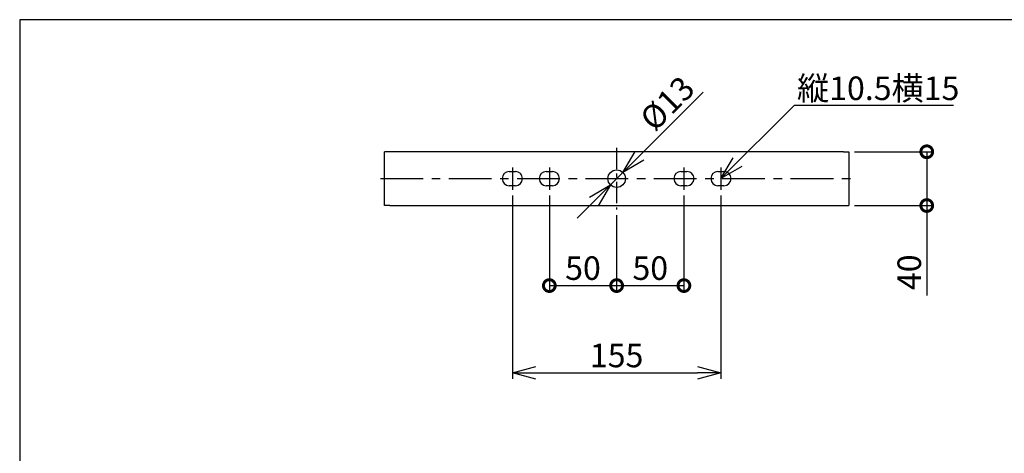
# Model space of a CAD drawing. Units: millimetres. Extents: x 0 to 1400, y -33 to 950.
# Drawn here: x 0 to 732, y 628 to 950 of the extents above; entities that cross this region are included whole.
import ezdxf

# ---------------------------------------------------------------- set-up
doc = ezdxf.new("R2010")
doc.units = ezdxf.units.MM
doc.header["$PDMODE"] = 3
doc.linetypes.add('CENTER', pattern=[50.8, 31.75, -6.35, 6.35, -6.35])
for name, color, linetype in [('center', 1, 'CENTER'), ('contour', 2, 'Continuous'), ('dim', 3, 'Continuous'), ('mark', 6, 'Continuous')]:
    doc.layers.add(name, color=color, linetype=linetype)
doc.layers.add('frame', color=9, linetype='Continuous', lineweight=30)
doc.styles.add('JL', font='txt.shx', dxfattribs={"width": 0.5, "height": 10, "bigfont": 'bigfont.shx'})
doc.styles.get("Standard").update_dxf_attribs({"font": 'txt.shx', "bigfont": 'bigfont.shx'})
doc.dimstyles.get("Standard").update_dxf_attribs({"dimscale": 5, "dimtxt": 3.5, "dimasz": 3.5, "dimexe": 0.85, "dimexo": 0.85, "dimgap": 0.85, "dimtad": 1, "dimdsep": 46, "dimtxsty": 'Standard', "dimblk": 'OPEN30', "dimcen": 0, "dimclrd": 256, "dimclre": 256, "dimclrt": 3, "dimazin": 2, "dimtfac": 1, "dimtmove": 0, "dimatfit": 3, "dimldrblk": 'OPEN30', "dimfxl": 1, "dimtolj": 1, "dimtzin": 0, "dimarcsym": 0})

# ---------------------------------------------------------------- blocks, each defined once
blk = doc.blocks.new('_Open30')
at = {"color": 0, "linetype": 'ByBlock', "lineweight": -2}
for p, q in [((-1, 0.268), (0, 0)), ((0, 0), (-1, -0.268)), ((0, 0), (-1, 0))]:
    blk.add_line(p, q, dxfattribs=at)
blk = doc.blocks.new('*D94')
at = {"layer": 'Defpoints', "color": 0}
for p in [(366.11, 823.53), (521.11, 823.53), (521.11, 687.28)]:
    blk.add_point(p, dxfattribs=at)
at = {"layer": 'mark', "lineweight": -2}
for p, q in [((366.11, 819.28), (366.11, 683.03)), ((521.11, 819.28), (521.11, 683.03)), ((383.61, 687.28), (503.61, 687.28))]:
    blk.add_line(p, q, dxfattribs=at)
at = {"layer": 'mark', "lineweight": -2, "xscale": 17.5, "yscale": 17.5, "zscale": 17.5, "rotation": 180}
blk.add_blockref('_Open30', (366.11, 687.28), dxfattribs=at)
at = {"layer": 'mark', "lineweight": -2, "xscale": 17.5, "yscale": 17.5, "zscale": 17.5}
blk.add_blockref('_Open30', (521.11, 687.28), dxfattribs=at)
at = {"layer": 'mark', "color": 3, "insert": (443.61, 700.28), "char_height": 17.5, "attachment_point": 5}
blk.add_mtext('\\A1;155', dxfattribs=at)
blk = doc.blocks.new('_DotSmall')
at = {"color": 0, "linetype": 'ByBlock', "const_width": 0.5}
blk.add_lwpolyline([(-0.0625, 0, 1), (0.0625, 0, 1)], format="xyb", close=True, dxfattribs=at)
blk = doc.blocks.new('*D95')
at = {"layer": 'Defpoints', "color": 0}
for p in [(393.61, 823.53), (443.61, 808.78), (443.61, 752.25)]:
    blk.add_point(p, dxfattribs=at)
at = {"layer": 'mark', "lineweight": -2}
for p, q in [((393.61, 819.28), (393.61, 748)), ((443.61, 804.53), (443.61, 748)), ((393.61, 752.25), (443.61, 752.25))]:
    blk.add_line(p, q, dxfattribs=at)
at = {"layer": 'mark', "lineweight": -2, "xscale": 17.5, "yscale": 17.5, "zscale": 17.5, "rotation": 180}
blk.add_blockref('_DotSmall', (393.61, 752.25), dxfattribs=at)
at = {"layer": 'mark', "lineweight": -2, "xscale": 17.5, "yscale": 17.5, "zscale": 17.5}
blk.add_blockref('_DotSmall', (443.61, 752.25), dxfattribs=at)
at = {"layer": 'mark', "color": 3, "insert": (418.61, 765.25), "char_height": 17.5, "attachment_point": 5}
blk.add_mtext('\\A1;50', dxfattribs=at)
blk = doc.blocks.new('*D96')
at = {"layer": 'Defpoints', "color": 0}
for p in [(493.61, 823.53), (443.61, 808.78), (493.61, 752.25)]:
    blk.add_point(p, dxfattribs=at)
at = {"layer": 'mark', "lineweight": -2}
for p, q in [((493.61, 819.28), (493.61, 748)), ((443.61, 804.53), (443.61, 748)), ((443.61, 752.25), (493.61, 752.25))]:
    blk.add_line(p, q, dxfattribs=at)
at = {"layer": 'mark', "lineweight": -2, "xscale": 17.5, "yscale": 17.5, "zscale": 17.5, "rotation": 180}
blk.add_blockref('_DotSmall', (443.61, 752.25), dxfattribs=at)
at = {"layer": 'mark', "lineweight": -2, "xscale": 17.5, "yscale": 17.5, "zscale": 17.5}
blk.add_blockref('_DotSmall', (493.61, 752.25), dxfattribs=at)
at = {"layer": 'mark', "color": 3, "insert": (468.61, 765.25), "char_height": 17.5, "attachment_point": 5}
blk.add_mtext('\\A1;50', dxfattribs=at)
blk = doc.blocks.new('*D97')
at = {"layer": 'Defpoints', "color": 0}
for p in [(448.21, 836.37), (439.02, 827.18)]:
    blk.add_point(p, dxfattribs=at)
at = {"layer": 'mark', "lineweight": -2}
for p, q in [((460.58, 848.75), (507.84, 896.01)), ((439.02, 827.18), (448.21, 836.37)), ((426.64, 814.81), (414.27, 802.43))]:
    blk.add_line(p, q, dxfattribs=at)
at = {"layer": 'mark', "lineweight": -2, "xscale": 17.5, "yscale": 17.5, "zscale": 17.5}
for p, rotation in [((448.21, 836.37), 225.0000000000007), ((439.02, 827.18), 45.00000000000071)]:
    blk.add_blockref('_Open30', p, dxfattribs=dict(at, rotation=rotation))
at = {"layer": 'mark', "color": 3, "insert": (481.21, 887.76), "char_height": 17.5, "attachment_point": 5, "rotation": 45}
blk.add_mtext('\\A1;%%c13', dxfattribs=at)
blk = doc.blocks.new('*D98')
at = {"layer": 'Defpoints', "color": 0}
for p in [(616.11, 851.78), (616.11, 811.78), (674.07, 811.78)]:
    blk.add_point(p, dxfattribs=at)
at = {"layer": 'mark', "lineweight": -2}
for p, q in [((620.36, 851.78), (678.32, 851.78)), ((674.07, 851.78), (674.07, 811.78)), ((620.36, 811.78), (678.32, 811.78)), ((674.07, 811.78), (674.07, 744.78))]:
    blk.add_line(p, q, dxfattribs=at)
at = {"layer": 'mark', "lineweight": -2, "xscale": 17.5, "yscale": 17.5, "zscale": 17.5}
for p, rotation in [((674.07, 851.78), 90), ((674.07, 811.78), 270)]:
    blk.add_blockref('_DotSmall', p, dxfattribs=dict(at, rotation=rotation))
at = {"layer": 'mark', "color": 3, "insert": (661.07, 762.16), "char_height": 17.5, "attachment_point": 5, "rotation": 90}
blk.add_mtext('\\A1;40', dxfattribs=at)

msp = doc.modelspace()

# ---------------------------------------------------------------- linework, layer by layer
at = {"layer": 'center', "ltscale": 0.5}
msp.add_line((443.612, 854.779), (443.612, 808.779), dxfattribs=at)
at = {"layer": 'center'}
for p, q in [((366.112, 840.029), (366.112, 823.529)), ((393.612, 840.029), (393.612, 823.529)), ((493.612, 840.029), (493.612, 823.529)), ((521.112, 840.029), (521.112, 823.529)), ((268.112, 831.779), (619.112, 831.779))]:
    msp.add_line(p, q, dxfattribs=at)
at = {"layer": 'contour', "linetype": 'Continuous'}
for p, q in [((271.112, 811.779), (271.112, 851.779)), ((275.112, 851.779), (271.112, 851.779)), ((612.112, 851.779), (275.112, 851.779)), ((612.112, 851.779), (616.112, 851.779)), ((616.112, 851.779), (616.112, 811.779)), ((363.862, 837.029), (368.362, 837.029)), ((391.362, 837.029), (395.862, 837.029)), ((491.362, 837.029), (495.862, 837.029)), ((518.862, 837.029), (523.362, 837.029)), ((368.362, 826.529), (363.862, 826.529)), ((395.862, 826.529), (391.362, 826.529)), ((495.862, 826.529), (491.362, 826.529)), ((523.362, 826.529), (518.862, 826.529)), ((275.112, 811.779), (271.112, 811.779)), ((275.112, 811.779), (612.112, 811.779)), ((612.112, 811.779), (616.112, 811.779))]:
    msp.add_line(p, q, dxfattribs=at)
msp.add_circle((443.612, 831.779), 6.5, dxfattribs=at)
for centre, start, end in [((363.862, 831.779), 90, 270), ((368.362, 831.779), 270, 90), ((391.362, 831.779), 90, 270), ((395.862, 831.779), 270, 90), ((491.362, 831.779), 90, 270), ((495.862, 831.779), 270, 90), ((518.862, 831.779), 90, 270), ((523.362, 831.779), 270, 90)]:
    msp.add_arc(centre, 5.25, start, end, dxfattribs=at)
at = {"layer": 'frame'}
msp.add_lwpolyline([(1400, 0), (1400, 950), (0, 950), (0, 0)], close=True, dxfattribs=at)

# ---------------------------------------------------------------- texts
at = {"layer": 'dim', "insert": (577.665, 907.735), "char_height": 25, "attachment_point": 1, "style": 'JL'}
msp.add_mtext('{\\Ftxt,bigfont.shx;\\H0.7x;\\W1;縦10.5横15}', dxfattribs=at)

# ---------------------------------------------------------------- dimensions: what is measured, and where the dimension line sits
at = {"layer": 'mark'}
dim = msp.add_diameter_dim_2p(p1=(439.016, 827.183), p2=(448.208, 836.375), dimstyle='Standard', dxfattribs=at)
dim.commit()
dim.dimension.update_dxf_attribs({"geometry": '*D97', "text_midpoint": (490.399, 878.566), "dimtype": 163})
dim = msp.add_linear_dim(base=(674.07, 811.779), p1=(616.112, 851.779), p2=(616.112, 811.779), angle=90, dimstyle='Standard', override={"dimblk": 'DotSmall', "dimblk1": 'DotSmall', "dimblk2": 'DotSmall', "dimsah": 0}, dxfattribs=at)
dim.commit()
dim.dimension.update_dxf_attribs({"geometry": '*D98', "text_midpoint": (674.07, 762.156), "dimtype": 160})
dim = msp.add_linear_dim(base=(521.112, 687.275), p1=(366.112, 823.529), p2=(521.112, 823.529), dimstyle='Standard', dxfattribs=at)
dim.commit()
dim.dimension.update_dxf_attribs({"geometry": '*D94', "text_midpoint": (443.612, 687.275), "dimtype": 160})
for base, p1, p2, picture, middle in [((443.612, 752.246), (393.612, 823.529), (443.612, 808.779), '*D95', (418.612, 765.246)), ((493.612, 752.246), (443.612, 808.779), (493.612, 823.529), '*D96', (468.612, 765.246))]:
    dim = msp.add_linear_dim(base=base, p1=p1, p2=p2, dimstyle='Standard', override={"dimblk": 'DotSmall', "dimblk1": 'DotSmall', "dimblk2": 'DotSmall', "dimsah": 0}, dxfattribs=at)
    dim.commit()
    dim.dimension.update_dxf_attribs({"geometry": picture, "text_midpoint": middle})

# ---------------------------------------------------------------- leaders
msp.add_leader([(521.112, 831.779), (575.837, 886.408), (693.842, 886.408)], dimstyle='Standard', override={"dimtad": 0, "dimldrblk": 'Open30'}, dxfattribs=at)

doc.saveas('drawing.dxf')
